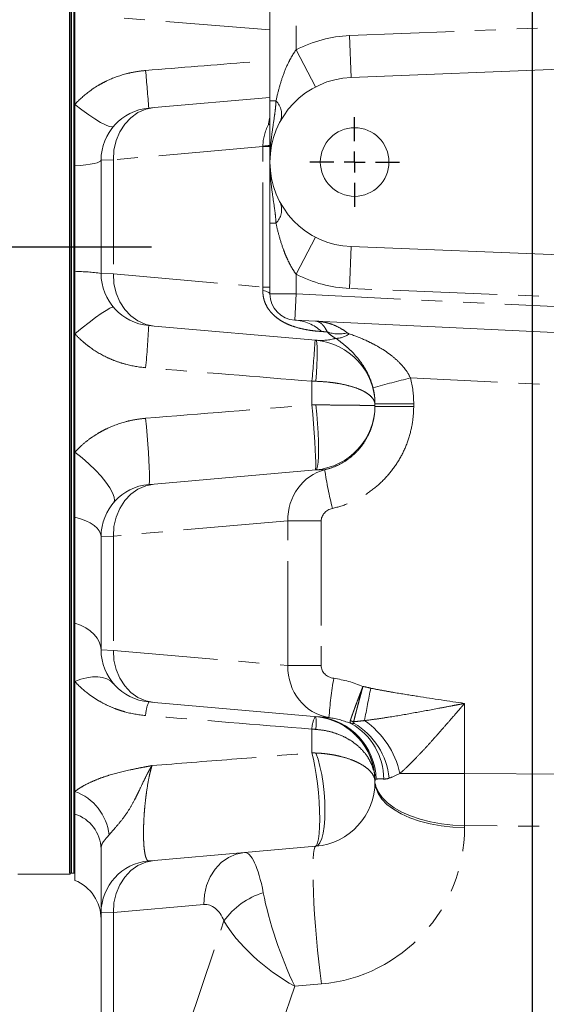
# Model space of a CAD drawing. Units: millimetres. Extents: x 11 to 1180, y 5 to 832.
# Drawn here: x 960 to 992, y 215 to 275 of the extents above; entities that cross this region are included whole.
import ezdxf

# ---------------------------------------------------------------- set-up
doc = ezdxf.new("R2010")
doc.units = ezdxf.units.MM
doc.linetypes.add('PHANTOM', pattern=[12.7, 6.35, -1.27, 1.27, -1.27, 1.27, -1.27])
doc.layers.add('SLD-0', color=7, linetype='Continuous')
doc.styles.add('SLDTEXTSTYLE0', font='TXT', dxfattribs={"width": 0.605})
doc.dimstyles.new('SLDDIMSTYLE2', dxfattribs={"dimtxt": 3, "dimasz": 3.81, "dimexe": 0, "dimexo": 0.0625, "dimgap": 0.75, "dimtad": 0, "dimdec": 1, "dimlfac": 4, "dimrnd": 1e-09, "dimzin": 12, "dimdsep": 46, "dimtxsty": 'SLDTEXTSTYLE0', "dimsah": 1, "dimcen": 0.09, "dimadec": 0, "dimazin": 0, "dimtfac": 1, "dimtdec": 3, "dimtofl": 0, "dimtmove": 0, "dimatfit": 3, "dimfxl": 0, "dimfrac": 2, "dimtolj": 1, "dimtzin": 12, "dimarcsym": 0})
doc.dimstyles.new('SLDDIMSTYLE9', dxfattribs={"dimtxt": 3, "dimasz": 3.81, "dimexe": 0, "dimexo": 0.0625, "dimgap": 0.75, "dimtad": 0, "dimdec": 8, "dimlfac": 4, "dimrnd": 1e-09, "dimzin": 4, "dimdsep": 46, "dimtxsty": 'SLDTEXTSTYLE0', "dimsah": 1, "dimcen": 0.09, "dimadec": 0, "dimazin": 0, "dimtfac": 1, "dimtdec": 3, "dimtofl": 0, "dimtmove": 0, "dimatfit": 3, "dimfxl": 0, "dimfrac": 2, "dimtolj": 1, "dimtzin": 12, "dimarcsym": 0})

# ---------------------------------------------------------------- blocks, each defined once
blk = doc.blocks.new('*D120')
at = {"layer": 'SLD-0'}
for p, q in [((990.825, 297.933), (990.825, 166.522)), ((1064.974, 275.122), (1064.974, 166.522)), ((990.825, 169.697), (1021.159, 169.697)), ((1064.974, 169.697), (1034.64, 169.697))]:
    blk.add_line(p, q, dxfattribs=at)
for points in [[(990.825, 169.697), (994.635, 169.111), (994.635, 170.283)], [(1064.974, 169.697), (1061.164, 170.283), (1061.164, 169.111)]]:
    blk.add_solid(points, dxfattribs=at)
at = {"layer": 'SLD-0', "insert": (1022.747, 171.262), "char_height": 3, "attachment_point": 1, "style": 'SLDTEXTSTYLE0'}
blk.add_mtext('296.6', dxfattribs=at)
blk = doc.blocks.new('*D124')
at = {"layer": 'SLD-0'}
for p, q in [((1064.974, 275.122), (1064.974, 154.522)), ((934.25, 224.895), (934.25, 154.522)), ((934.25, 157.697), (992.871, 157.697)), ((1064.974, 157.697), (1006.352, 157.697))]:
    blk.add_line(p, q, dxfattribs=at)
for points in [[(934.25, 157.697), (938.06, 157.111), (938.06, 158.283)], [(1064.974, 157.697), (1061.164, 158.283), (1061.164, 157.111)]]:
    blk.add_solid(points, dxfattribs=at)
at = {"layer": 'SLD-0', "insert": (994.459, 159.262), "char_height": 3, "attachment_point": 1, "style": 'SLDTEXTSTYLE0'}
blk.add_mtext('522.9', dxfattribs=at)
blk = doc.blocks.new('*D128')
at = {"layer": 'SLD-0'}
for p, q in [((1064.974, 275.122), (1064.974, 144.397)), ((877.1, 236), (877.1, 144.397)), ((877.1, 147.572), (963.15, 147.572)), ((1064.974, 147.572), (978.924, 147.572))]:
    blk.add_line(p, q, dxfattribs=at)
for points in [[(877.1, 147.572), (880.91, 146.986), (880.91, 148.158)], [(1064.974, 147.572), (1061.164, 148.158), (1061.164, 146.986)]]:
    blk.add_solid(points, dxfattribs=at)
at = {"layer": 'SLD-0', "insert": (964.737, 149.137), "char_height": 3, "attachment_point": 1, "style": 'SLDTEXTSTYLE0'}
blk.add_mtext('751.50', dxfattribs=at)
blk = doc.blocks.new('SW_CENTERMARKSYMBOL_65')
at = {"layer": 'SLD-0', "color": 0}
for p, q in [((0, 1.27), (0, 2.718435)), ((0, 0), (0, 0.635)), ((-1.27, 0), (-2.718435, 0)), ((0, 0), (-0.635, 0)), ((0, 0), (0, -0.635)), ((0, 0), (0.635, 0)), ((1.27, 0), (2.718435, 0)), ((0, -1.27), (0, -2.718435))]:
    blk.add_line(p, q, dxfattribs=at)

msp = doc.modelspace()

# ---------------------------------------------------------------- linework, layer by layer
at = {"color": 7, "linetype": 'Continuous', "lineweight": 15}
for p, q in [((962.72613261, 299.11874053), (962.72613261, 261.08224053)), ((962.76105761, 299.18224053), (962.76105761, 222.98224053)), ((962.85313261, 299.11874053), (962.85313261, 261.08224053)), ((962.98013261, 299.11874053), (962.98013261, 261.08224053)), ((963.02458261, 299.11874053), (963.02458261, 261.08224053)), ((974.89908261, 269.94198275), (974.89908261, 290.29074831)), ((963.05633261, 276.14685594), (963.05633261, 269.72971286)), ((979.83777031, 271.36516114), (1001.41033261, 272.22485458)), ((963.05633261, 269.72971286), (963.05633261, 265.98842161)), ((967.86539383, 269.53019062), (974.89908261, 270.14555865)), ((967.86539383, 269.53019062), (967.54211313, 269.50190722)), ((964.64383261, 259.45769201), (964.64383261, 266.33898905)), ((963.05633261, 265.98842161), (963.05633261, 259.56603157)), ((974.89908261, 258.21332774), (974.89908261, 262.50949831)), ((962.72613261, 261.08224053), (962.72613261, 223.04574053)), ((962.85313261, 261.08224053), (962.85313261, 223.04574053)), ((962.98013261, 261.08224053), (962.98013261, 223.04574053)), ((963.02458261, 261.08224053), (963.02458261, 223.04574053)), ((1001.41033261, 260.22662649), (979.83777031, 261.08631993)), ((963.05633261, 259.56603157), (963.05633261, 255.79021133)), ((1001.41033261, 255.41871709), (976.40990434, 256.62768065)), ((967.54211313, 256.29477384), (967.86539383, 256.26649045)), ((977.68696477, 255.40721433), (967.86539383, 256.26649045)), ((963.05633261, 255.79021133), (963.05633261, 248.61153933)), ((981.28083261, 251.38889544), (981.28083261, 251.54778562)), ((963.05633261, 248.61153933), (963.05633261, 244.65293277)), ((967.86539383, 246.67019062), (977.68696477, 247.52946673)), ((967.86539383, 246.67019062), (967.54211313, 246.64190722)), ((963.05633261, 244.65293277), (963.05633261, 238.23054274)), ((964.64383261, 236.59769201), (964.64383261, 243.47898905)), ((963.05633261, 238.23054274), (963.05633261, 234.6720378)), ((963.05633261, 234.6720378), (963.05633261, 228.00433774)), ((967.54211313, 233.43477384), (967.86539383, 233.40649045)), ((977.80293257, 232.53706846), (967.86539383, 233.40649045)), ((981.28083261, 228.59148526), (981.28083261, 228.62519581)), ((963.05633261, 228.00433774), (963.05633261, 226.62844112)), ((963.05633261, 226.62844112), (963.05633261, 222.60124053)), ((967.86539383, 223.81019062), (973.36058853, 224.29095786)), ((973.36058853, 224.29095786), (977.68696477, 224.66946673)), ((967.86539383, 223.81019062), (967.54211313, 223.78190722)), ((962.76105761, 223.04574053), (962.85313261, 223.04574053)), ((962.85313261, 223.04574053), (962.98013261, 223.04574053)), ((962.98013261, 223.04574053), (963.02458261, 223.04574053)), ((963.02458261, 223.04574053), (963.05633261, 223.04574053)), ((959.58605761, 222.98224053), (962.76105761, 222.98224053)), ((964.64383261, 200.33828365), (964.64383261, 220.61898905))]:
    msp.add_line(p, q, dxfattribs=at)
at = {"color": 8, "linetype": 'PHANTOM', "lineweight": 0}
for p, q in [((976.48658261, 287.19589398), (976.48658261, 273.03683709)), ((974.89908261, 274.25357646), (965.89936519, 274.97497887)), ((979.73662843, 273.90314662), (1001.39298751, 274.76617947)), ((979.73662843, 273.90314662), (979.83777031, 271.36516114)), ((976.48658261, 273.03683709), (977.6621198, 270.78523492)), ((975.26773385, 269.94198275), (974.89908261, 269.94198275)), ((974.89949244, 268.54790511), (974.80536472, 268.50408707)), ((974.47371327, 267.16177718), (965.39248265, 266.36727245)), ((974.89908261, 267.16177718), (974.47371327, 267.16177718)), ((974.47371327, 258.63490388), (974.47371327, 267.16177718)), ((965.39248265, 266.36727245), (964.64383261, 266.33898905)), ((965.39248265, 266.36727245), (965.39248265, 259.42940861)), ((975.26773385, 262.50949831), (974.89908261, 262.50949831)), ((977.6621198, 261.66624615), (976.48658261, 259.41464398)), ((979.83777031, 261.08631993), (979.73662843, 258.54833444)), ((965.39248265, 259.42940861), (964.64383261, 259.45769201)), ((965.39248265, 259.42940861), (974.47371327, 258.63490388)), ((976.48658261, 259.41464398), (976.48658261, 258.21332774)), ((974.89908261, 258.63490388), (974.47371327, 258.63490388)), ((1001.39298751, 257.6853016), (979.73662843, 258.54833444)), ((974.89908261, 258.21332774), (976.48658261, 258.21332774)), ((976.40990434, 256.62768065), (976.48658261, 258.21332774)), ((976.48658261, 258.21332774), (1001.42791818, 257.00722177)), ((1001.41033261, 252.24402604), (983.43555121, 253.11324537)), ((977.44689125, 251.47318816), (977.44689125, 252.91542761)), ((981.28083261, 251.54778562), (983.63066763, 251.54778562)), ((981.28083261, 251.38889544), (983.63066763, 251.38889544)), ((983.63066763, 251.54778562), (983.63066763, 251.38889544)), ((975.98566252, 244.4340556), (965.39248265, 243.50727245)), ((975.98566252, 244.4340556), (978.01221684, 244.4340556)), ((975.98566252, 235.64262546), (975.98566252, 244.4340556)), ((978.01221684, 244.4340556), (978.01221684, 235.64262546)), ((965.39248265, 243.50727245), (964.64383261, 243.47898905)), ((965.39248265, 243.50727245), (965.39248265, 236.56940861)), ((965.39248265, 236.56940861), (964.64383261, 236.59769201)), ((965.39248265, 236.56940861), (975.98566252, 235.64262546)), ((975.98566252, 235.64262546), (978.01221684, 235.64262546)), ((986.72255582, 233.34663087), (986.72255582, 229.09793445)), ((977.44689125, 230.33939852), (977.44689125, 231.78163797)), ((986.72255582, 229.09793445), (982.79263413, 229.09793445)), ((986.72255582, 229.09793445), (1001.41033261, 228.99487772)), ((1001.41033261, 225.82096571), (986.72255582, 225.92402245)), ((986.72255582, 225.92402245), (986.72255582, 225.79844269)), ((970.88767736, 221.12803969), (965.39248265, 220.64727245)), ((964.64383261, 220.61898905), (965.39248265, 220.64727245)), ((965.39248265, 220.64727245), (965.39248265, 200.33828365)), ((965.39248265, 200.33828365), (972.10987449, 220.13865696)), ((976.40328904, 216.1675694), (970.08555582, 197.54524109)), ((978.02771427, 216.30968819), (976.40328904, 216.1675694))]:
    msp.add_line(p, q, dxfattribs=at)
at = {"color": 8, "linetype": 'PHANTOM', "lineweight": 0, "flags": 128}
for points in [[(963.05633261, 269.72971286), (963.48180084, 269.39805932), (963.89162541, 269.09854627), (964.27320033, 268.84038657), (964.61478856, 268.63152108), (964.90588302, 268.47837438), (965.1375298, 268.38565721), (965.30260355, 268.35622148), (965.3960267, 268.39097262)], [(967.86539383, 269.53019062), (967.36170916, 269.43061666), (966.88520765, 269.22433982), (966.45248686, 268.91854519), (966.0786194, 268.52388423), (965.77662788, 268.05410384), (965.5570313, 267.52556749), (965.42747869, 266.95668523), (965.39248265, 266.36727245)], [(974.90400949, 268.49027567), (974.88297384, 268.49275404), (974.80536472, 268.50408707)], [(963.05633261, 265.98842161), (963.40165015, 266.01783929), (963.71389664, 266.05275193), (963.98772946, 266.09256217), (964.21846327, 266.13658885), (964.40215012, 266.18407864), (964.53564711, 266.234219), (964.61667004, 266.286152), (964.64383261, 266.33898905)], [(965.39248265, 259.42940861), (965.42747869, 258.83999584), (965.5570313, 258.27111357), (965.77662788, 257.74257722), (966.0786194, 257.27279683), (966.45248686, 256.87813588), (966.88520765, 256.57234124), (967.36170916, 256.36606441), (967.86539383, 256.26649045)], [(974.89908261, 258.21332774), (974.89226062, 258.24092146), (974.87182396, 258.26839661), (974.83786045, 258.29563511), (974.79051605, 258.32251991), (974.72999421, 258.34893548), (974.65655501, 258.3747683), (974.57051404, 258.39990735), (974.47224105, 258.42424461)], [(963.05633261, 255.79021133), (963.49616041, 256.14934458), (963.91857767, 256.48198879), (964.3095206, 256.77706905), (964.65597332, 257.02476107), (964.94640116, 257.2168183), (965.17113475, 257.34684645), (965.32269189, 257.41051644), (965.3960267, 257.40570845)], [(977.68696477, 255.40721433), (977.72040236, 255.35882839), (977.74499193, 255.22159237), (977.76003198, 254.99942128), (977.76509346, 254.69865313), (977.76003198, 254.3278681), (977.74499193, 253.8976438), (977.72040236, 253.42025349), (977.68696477, 252.90931595)], [(977.64049893, 247.5254015), (977.66401283, 247.57994069), (977.67763893, 247.73685038), (977.68092846, 247.99096294), (977.6737731, 248.33390949), (977.6564085, 248.75439554), (977.62940653, 249.23857291), (977.59365647, 249.77049583), (977.5503357, 250.33264611), (977.50087094, 250.90651005), (977.44689125, 251.47318816)], [(977.68696477, 251.47417977), (977.74594106, 250.90942922), (977.79394, 250.33758127), (977.82939201, 249.77733549), (977.8511378, 249.2470121), (977.85846628, 248.76395281), (977.8511378, 248.34395382), (977.82939201, 248.00074921), (977.79394, 247.74556187), (977.74594106, 247.5867365), (977.68696477, 247.52946673)], [(967.54211313, 246.64190722), (967.56535927, 246.68845739), (967.58022585, 246.82206365), (967.58629755, 247.03899371), (967.58340476, 247.33318759), (967.5716283, 247.69642695), (967.55129713, 248.11856467), (967.52297922, 248.58780827), (967.48746563, 249.09104938), (967.44574843, 249.61422991), (967.398993, 250.14273475), (967.34850545, 250.66180005)], [(965.3960267, 245.53097262), (965.45526325, 245.67692052), (965.43769713, 245.88184751), (965.34387191, 246.13941247), (965.17669085, 246.44164548), (964.94132709, 246.77919444), (964.64506357, 247.14161446), (964.29706767, 247.51769107), (963.90810754, 247.8957872), (963.49021889, 248.26420329), (963.05633261, 248.61153933)], [(967.86539383, 246.67019062), (967.36170916, 246.57061666), (966.88520765, 246.36433982), (966.45248686, 246.05854519), (966.0786194, 245.66388423), (965.77662788, 245.19410384), (965.5570313, 244.66556749), (965.42747869, 244.09668523), (965.39248265, 243.50727245)], [(964.64383261, 243.47898905), (964.61667004, 243.65592428), (964.53564711, 243.8298321), (964.40215012, 243.9977369), (964.21846327, 244.15676578), (963.98772946, 244.30419771), (963.71389664, 244.43751009), (963.40165015, 244.55442191), (963.05633261, 244.65293277)], [(964.64383261, 236.59769201), (964.61667004, 236.84379309), (964.53564711, 237.08568331), (964.40215012, 237.31922387), (964.21846327, 237.54041882), (963.98772946, 237.74548345), (963.71389664, 237.93090905), (963.40165015, 238.09352293), (963.05633261, 238.23054274)], [(965.39248265, 236.56940861), (965.42747869, 235.97999584), (965.5570313, 235.41111357), (965.77662788, 234.88257722), (966.0786194, 234.41279683), (966.45248686, 234.01813588), (966.88520765, 233.71234124), (967.36170916, 233.50606441), (967.86539383, 233.40649045)], [(965.3960267, 234.54570845), (965.21441641, 234.7146944), (964.99134209, 234.84259052), (964.73093081, 234.92703062), (964.43800038, 234.96645249), (964.11797029, 234.96012679), (963.77676135, 234.90817055), (963.42068623, 234.811545), (963.05633261, 234.6720378)], [(977.64049893, 224.6654015), (977.72158294, 224.72214825), (977.79151839, 224.87567818), (977.84812619, 225.12120753), (977.88964256, 225.45108603), (977.91477389, 225.8550352), (977.92273716, 226.32046865), (977.91328422, 226.83288425), (977.88670962, 227.37631598), (977.84384138, 227.93383139), (977.7860152, 228.48805923), (977.71503286, 229.02173068), (977.63310603, 229.51821741), (977.54278744, 229.96204972), (977.44689125, 230.33939852)], [(977.68696477, 224.66946673), (977.81946734, 224.730188), (977.9393538, 224.88654848), (978.04292811, 225.13372764), (978.12699711, 225.46410508), (978.18896901, 225.86749543), (978.22693324, 226.33146235), (978.23971938, 226.84170198), (978.22693324, 227.38248387), (978.18896901, 227.93713599), (978.12699711, 228.48855869), (978.04292811, 229.01975187), (977.9393538, 229.51433911), (977.81946734, 229.95707253), (977.68696477, 230.33430288)], [(986.72255582, 225.79844269), (986.00671992, 225.83093705), (985.30514808, 225.90910597), (984.62944813, 226.03165611), (983.99079985, 226.19655982), (983.39976996, 226.4010887), (982.86613735, 226.64185871), (982.3987312, 226.91488622), (982.00528498, 227.21565383), (981.69230843, 227.53918523), (981.4649799, 227.88012742), (981.32706065, 228.23283936), (981.28083261, 228.59148526)], [(986.72255582, 225.92402245), (986.01561184, 225.95582624), (985.32243425, 226.03218158), (984.65420723, 226.15185652), (984.02171235, 226.31292014), (983.43515471, 226.51277374), (982.90399817, 226.74819276), (982.43681275, 227.01537879), (982.04113632, 227.3100209), (981.72335297, 227.62736514), (981.48859001, 227.96229128), (981.34063526, 228.30939541), (981.2818759, 228.66307713)], [(970.88767736, 221.12803969), (970.9226734, 221.71745247), (971.05222601, 222.28633473), (971.27182258, 222.81487108), (971.57381411, 223.28465147), (971.94768157, 223.67931243), (972.38040235, 223.98510706), (972.85690386, 224.1913839), (973.36058853, 224.29095786)], [(978.02771427, 216.30968819), (977.9450716, 216.96051861), (977.86632708, 217.64782759), (977.7928216, 218.3599113), (977.72580684, 219.08464408), (977.66642396, 219.80968485), (977.61568417, 220.52268728), (977.57445147, 221.21151006), (977.54342801, 221.8644236), (977.52314205, 222.47030979), (977.51393905, 223.01885133), (977.51597571, 223.50070741), (977.52921735, 223.90767276), (977.55343848, 224.23281741), (977.58822666, 224.47060463), (977.63298951, 224.61698528), (977.68696477, 224.66946673)], [(967.86539383, 223.81019062), (967.36170916, 223.71061666), (966.88520765, 223.50433982), (966.45248686, 223.19854519), (966.0786194, 222.80388423), (965.77662788, 222.33410384), (965.5570313, 221.80556749), (965.42747869, 221.23668523), (965.39248265, 220.64727245)]]:
    msp.add_lwpolyline(points, dxfattribs=at)
at = {"color": 7, "linetype": 'Continuous', "lineweight": 15}
msp.add_circle((980.04258261, 266.22574053), 2.083435, dxfattribs=at)
at = {"color": 8, "linetype": 'PHANTOM', "lineweight": 0}
for centre, radius, start, end in [((980.04258261, 266.22574053), 7.6835, 92.2821004997, 117.5685754991), ((714.75669793, 249.21194999), 253.59840004, 4.5890383686, 5.1066369028), ((974.42346365, 269.10979454), 1.1854659, 340.4689786786, 44.587084705), ((974.52463508, 269.07015149), 1.87178063, 268.4601855064, 281.5398144936), ((974.42346365, 263.34168652), 1.1854659, 315.412915295, 19.5310213214), ((963.32835868, 251.86703905), 7.70379672, 80.1681892719, 92.0235718819), ((980.04258261, 266.22574053), 7.6835, 242.4314245009, 267.7178995003), ((976.26628632, 254.05956212), 2.5721312, 46.7453004227, 86.7991569989), ((906.30013594, 259.64190869), 61.33337657, 354.4743252644, 356.8716540667), ((905.64648907, 259.74054766), 72.12405991, 354.5699593993, 356.5587352226), ((979.08626944, 257.86481414), 2.07970657, 250.1302695656, 284.3326580157), ((978.91111282, 256.80723829), 1.2895174, 269.143042151, 308.2784560147), ((1006.08841197, 161.37079839), 94.49777076, 103.8699246692, 105.2956856976), ((1005.88876093, 251.92337674), 28.01232737, 189.0114795207, 193.9054528718), ((1003.57346929, 230.62484834), 25.15820674, 170.2844050034, 175.7591923137), ((1038.38268435, 222.12464614), 58.62730931, 168.042053754, 169.9994108185), ((969.53778917, 232.53088963), 2.19082851, 155.6332146486, 177.8482419735), ((979.33731192, 231.71526437), 1.89158551, 153.7706561824, 177.989142861), ((974.42994386, 232.15832669), 3.2801553, 353.1911298849, 6.8088701151), ((977.34538786, 228.6253926), 3.93666841, 0.548483544, 84.9963184786), ((977.44190294, 228.64550026), 3.90827909, 1.4863360776, 84.6997115895), ((977.90979681, 228.72553188), 3.90688086, 0.4378196088, 60.200811073), ((977.79998564, 228.37524136), 4.36282927, 5.6681225694, 59.5514508718), ((977.59470167, 227.94186919), 5.32494026, 12.5389874336, 55.0367922638), ((961.93676349, 224.98297028), 3.22212606, 6.8244110159, 69.6677896689), ((962.35307005, 224.4470733), 2.29193014, 1.8289370627, 72.1309265873), ((977.19755582, 225.79844269), 9.525, 275, 0), ((975.84228571, 217.45760035), 4.59553675, 107.0376806229, 144.3096482535)]:
    msp.add_arc(centre, radius, start, end, dxfattribs=at)
at = {"color": 7, "linetype": 'Continuous', "lineweight": 15}
for centre, radius, start, end in [((980.04258261, 266.22574053), 5.1435, 92.2821004997, 267.7178995003), ((967.81883261, 266.33898905), 3.175, 95, 180), ((967.81883261, 259.45769201), 3.175, 180, 265), ((976.48658261, 258.21332774), 1.5875, 180, 267.2314637906), ((977.34383261, 251.48519581), 3.937, 0, 85), ((977.34383261, 251.45148526), 3.937, 275, 0), ((967.81883261, 243.47898905), 3.175, 95, 180), ((967.81883261, 236.59769201), 3.175, 180, 265), ((977.34383261, 228.62519581), 3.937, 0, 85), ((977.34383261, 228.59148526), 3.937, 275, 0), ((967.81883261, 220.61898905), 3.175, 95, 180), ((962.10383261, 220.24659751), 2.54, 0, 67.975687163)]:
    msp.add_arc(centre, radius, start, end, dxfattribs=at)
at = {"color": 8, "linetype": 'PHANTOM', "lineweight": 0}
for centre, major_axis, ratio, start_param, end_param in [((978.07408261, 267.23620717), (3.58928588, 0.31402183), 0.8812109895, 2.6323214901, 3.054326191), ((971.72408261, 266.68065416), (1.34559601, 3.04017803), 0.7890609834, 5.1983551802, 5.2100707026), ((971.72408261, 259.11602691), (-1.34559601, 3.04017803), 0.7890609834, 4.1598796415, 4.2264227805), ((977.34383261, 258.62436249), (2.90082733, -2.19421857), 0.817494211, 5.3669778125, 5.7373083638), ((1110.75625096, 246.95228831), (162.64181325, -11.04263926), 0.0003282019, 3.7578296534, 3.7615496445), ((978.96877027, 244.4544822), (-0.28536538, 3.16215124), 0.9392009313, 0.1571259852, 1.4926777891), ((977.34383261, 244.31231857), (2.90082733, 2.19421857), 0.817494211, 0.7565139119, 0.9162074946), ((978.9056053, 244.4544822), (0.89111393, 0.07476648), 0.8521134665, 1.7346680331, 3.0702198369), ((978.96877027, 235.62219887), (0.28536538, 3.16215124), 0.9392009313, 1.6489148645, 3.0742302821), ((978.9056053, 235.62219887), (0.89111393, -0.07476648), 0.8521134665, 3.2129654702, 4.6382808878), ((986.86883261, 229.09807441), (0.03920438, 6.34988123), 0.0230351315, 1.5709605873, 2.0943757262), ((986.86883261, 227.79186629), (5.57852995, -0.94647234), 0.3435796028, 3.1804956489, 3.1998196426), ((973.62702403, 218.70492269), (-0.25545982, 5.586766), 0.2174319281, 5.3006796825, 6.2922294401), ((976.54956582, 218.96061197), (-1.93008812, 5.43230265), 0.2081738279, 0.9375321422, 2.0353562453), ((970.87739338, 218.70492269), (0.1376796, 2.42509376), 0.6018521243, 5.3786726339, 6.3702223915), ((976.54956582, 218.96061197), (4.70379629, -3.38626832), 0.4204215638, 3.8786934452, 4.9765175483)]:
    msp.add_ellipse(centre, major_axis=major_axis, ratio=ratio, start_param=start_param, end_param=end_param, dxfattribs=at)
for points, knots in [([(975.26773385, 269.94198275), (975.32503693, 270.21159524), (975.39002897, 270.47945721), (975.53878861, 271.01120569), (975.62247642, 271.27510113), (975.81485818, 271.7980615), (975.92373016, 272.05764974), (976.11180648, 272.43491672), (976.17874799, 272.55886925), (976.32368976, 272.80220527), (976.40189591, 272.92188065), (976.48658261, 273.03683709)], [0, 0, 0, 0, 0.25, 0.25, 0.5, 0.5, 0.75, 0.75, 0.875, 0.875, 1, 1, 1, 1]), ([(967.34850545, 271.78466078), (969.45818144, 271.95638897), (971.97504162, 272.16126207), (974.49189888, 272.36627916), (974.89908261, 272.39944736)], [0, 0, 0, 0, 0.8382173938, 1, 1, 1, 1]), ([(963.05633261, 269.72971286), (963.33012656, 270.02847614), (963.63008103, 270.29584792), (964.11700371, 270.65306287), (964.28552691, 270.76476638), (964.54778531, 270.92115776), (964.63697671, 270.97151477), (964.81675064, 271.06750276), (964.90750281, 271.11324637), (965.36549739, 271.33097512), (965.74532367, 271.47030437), (966.33492023, 271.62811279), (966.53544068, 271.67222648), (966.94003406, 271.74216915), (967.1436239, 271.76798502), (967.34850545, 271.78466078)], [0, 0, 0, 0, 0.25, 0.25, 0.375, 0.375, 0.4375, 0.4375, 0.5, 0.5, 0.75, 0.75, 0.875, 0.875, 1, 1, 1, 1]), ([(975.26773385, 269.94198275), (975.26112177, 269.78318187), (975.24812409, 269.62591654), (975.21483534, 269.31312652), (975.19455868, 269.15761192), (975.12953682, 268.69240532), (975.08106134, 268.38386377), (974.99694484, 267.7680594), (974.96100248, 267.46024987), (974.92433356, 266.99769356), (974.91491165, 266.84336325), (974.90228738, 266.53460615), (974.89908261, 266.37966221), (974.89908261, 266.22574053)], [0, 0, 0, 0, 0.125, 0.125, 0.25, 0.25, 0.5, 0.5, 0.75, 0.75, 0.875, 0.875, 1, 1, 1, 1]), ([(974.80536472, 268.50408707), (974.80716079, 268.51706531), (974.82818358, 268.66897422), (974.86521497, 268.80931537), (974.89908261, 268.93766657)], [0, 0, 0, 0, 0.08543438236, 1, 1, 1, 1]), ([(975.26773385, 262.50949831), (975.26112177, 262.6682992), (975.24812409, 262.82556452), (975.21483534, 263.13835455), (975.19455868, 263.29386915), (975.12953682, 263.75907574), (975.08106134, 264.06761729), (974.99694484, 264.68342166), (974.96100248, 264.9912312), (974.92433356, 265.4537875), (974.91491165, 265.60811782), (974.90228738, 265.91687492), (974.89908261, 266.07181885), (974.89908261, 266.22574053)], [0, 0, 0, 0, 0.125, 0.125, 0.25, 0.25, 0.5, 0.5, 0.75, 0.75, 0.875, 0.875, 1, 1, 1, 1]), ([(976.48658261, 259.41464398), (976.40178914, 259.52974535), (976.32429405, 259.64835129), (976.17981396, 259.89073323), (976.11287501, 260.01452864), (975.98727471, 260.26625968), (975.92852283, 260.39448181), (975.81869788, 260.65235542), (975.76753503, 260.7821636), (975.62333286, 261.17384781), (975.53947672, 261.43796444), (975.3902609, 261.97104699), (975.32505635, 262.23979445), (975.26773385, 262.50949831)], [0, 0, 0, 0, 0.125, 0.125, 0.25, 0.25, 0.375, 0.375, 0.5, 0.5, 0.75, 0.75, 1, 1, 1, 1]), ([(978.02882053, 255.93288325), (977.89513718, 255.94202198), (977.75860134, 255.9539472), (977.47762587, 255.98554462), (977.3332029, 256.00517308), (977.03319515, 256.0561224), (976.87742739, 256.08738785), (976.55065001, 256.16921473), (976.38070979, 256.2193145), (976.1128498, 256.31927983), (976.02103963, 256.35699325), (975.83523438, 256.44287797), (975.74111634, 256.49105011), (975.55113369, 256.60141268), (975.45486235, 256.66385974), (975.26368225, 256.80684359), (975.17045883, 256.88608734), (975.03663294, 257.01952873), (974.99303438, 257.06644889), (974.90842022, 257.16587232), (974.86742729, 257.21842906), (974.75226738, 257.38131901), (974.68468423, 257.49812799), (974.60108179, 257.6873585), (974.57646684, 257.75228348), (974.53486979, 257.8836529), (974.51788743, 257.94995072), (974.49154292, 258.08378467), (974.48218036, 258.15132071), (974.47127266, 258.28766987), (974.46978659, 258.35629759), (974.47224105, 258.42424461)], [0, 0, 0, 0, 0.125, 0.125, 0.25, 0.25, 0.375, 0.375, 0.5, 0.5, 0.5625, 0.5625, 0.625, 0.625, 0.6875, 0.6875, 0.75, 0.75, 0.78125, 0.78125, 0.8125, 0.8125, 0.875, 0.875, 0.90625, 0.90625, 0.9375, 0.9375, 0.96875, 0.96875, 1, 1, 1, 1]), ([(979.60110351, 255.84983888), (979.45490417, 255.96482138), (979.30390999, 256.06378482), (978.99380132, 256.23457233), (978.83467161, 256.30634568), (978.59031321, 256.39507104), (978.50772962, 256.42151634), (978.34191016, 256.46780053), (978.25861978, 256.48767635), (978.09130037, 256.52108851), (978.00727129, 256.53462445), (977.88068003, 256.55022803), (977.83839158, 256.55464493), (977.75363174, 256.5619087), (977.71080006, 256.5647723), (977.66865227, 256.56681048)], [0, 0, 0, 0, 0.25, 0.25, 0.5, 0.5, 0.625, 0.625, 0.75, 0.75, 0.875, 0.875, 0.9375, 0.9375, 1, 1, 1, 1]), ([(978.37941307, 255.90891704), (978.32746885, 256.01933363), (978.27322611, 256.11361426), (978.16084659, 256.27483661), (978.10270253, 256.34172724), (978.01276965, 256.42298773), (977.98226922, 256.44691563), (977.92082181, 256.4881554), (977.88985536, 256.50550245), (977.82745132, 256.53384392), (977.79601369, 256.54483794), (977.74850791, 256.55661851), (977.73261436, 256.5597594), (977.70071057, 256.5644677), (977.68456432, 256.566041), (977.66865227, 256.56681048)], [0, 0, 0, 0, 0.25, 0.25, 0.5, 0.5, 0.625, 0.625, 0.75, 0.75, 0.875, 0.875, 0.9375, 0.9375, 1, 1, 1, 1]), ([(967.34850545, 253.73600816), (966.9401008, 253.76917844), (966.5404242, 253.83811997), (965.95369798, 253.99401123), (965.76026861, 254.05478191), (965.37783249, 254.19449249), (965.18828429, 254.27377858), (964.63730397, 254.53498809), (964.28998457, 254.74101906), (963.88143859, 255.03962171), (963.80102121, 255.10141429), (963.6428346, 255.22925372), (963.56485974, 255.29548891), (963.33676839, 255.49922462), (963.19262937, 255.64150836), (963.05633261, 255.79021133)], [0, 0, 0, 0, 0.25, 0.25, 0.375, 0.375, 0.5, 0.5, 0.75, 0.75, 0.8125, 0.8125, 0.875, 0.875, 1, 1, 1, 1]), ([(978.89182657, 255.51786512), (978.7966145, 255.57112944), (978.70571602, 255.63080353), (978.5347238, 255.76134324), (978.45441665, 255.83229555), (978.37941307, 255.90891704)], [0, 0, 0, 0, 0.5, 0.5, 1, 1, 1, 1]), ([(981.15986043, 252.52120155), (981.11169983, 252.71194462), (981.05146591, 252.89320581), (980.9111691, 253.24063284), (980.83020449, 253.40799401), (980.65801345, 253.71823193), (980.56705136, 253.86144142), (980.37778818, 254.13064115), (980.27946436, 254.25656239), (980.07686239, 254.49496723), (979.973123, 254.60674302), (979.76370513, 254.81678804), (979.65766945, 254.91545245), (979.33593973, 255.19642212), (979.11694825, 255.36394829), (978.89182657, 255.51786512)], [0, 0, 0, 0, 0.125, 0.125, 0.25, 0.25, 0.375, 0.375, 0.5, 0.5, 0.625, 0.625, 0.75, 0.75, 1, 1, 1, 1]), ([(979.70994809, 255.79495506), (980.07466561, 255.67090332), (980.43177748, 255.53004339), (980.9553963, 255.2875447), (981.12788539, 255.20144909), (981.46818913, 255.016736), (981.63643509, 254.91785984), (981.96529286, 254.70578983), (982.12526831, 254.59306901), (982.43433216, 254.35094088), (982.58345454, 254.22159229), (982.79648032, 254.0108721), (982.86576735, 253.9376961), (982.99793399, 253.78723621), (983.06108952, 253.70969993), (983.24059064, 253.4691994), (983.34722406, 253.29855375), (983.43555121, 253.11324537)], [0, 0, 0, 0, 0.25, 0.25, 0.375, 0.375, 0.5, 0.5, 0.625, 0.625, 0.75, 0.75, 0.8125, 0.8125, 0.875, 0.875, 1, 1, 1, 1]), ([(977.68696477, 252.90931595), (977.93302405, 252.90174676), (978.17361527, 252.8862142), (978.52655456, 252.85126422), (978.64286761, 252.83765881), (978.87276317, 252.80642136), (978.98538033, 252.78890934), (979.31388331, 252.73116685), (979.52159033, 252.68563099), (979.91400807, 252.57996315), (980.09329382, 252.52127487), (980.33743267, 252.42489427), (980.41469282, 252.39135598), (980.56087149, 252.32138737), (980.63012324, 252.28475455), (980.8223362, 252.17183744), (980.92909492, 252.0932238), (981.10207099, 251.92946708), (981.16828666, 251.84432476), (981.23570003, 251.71137013), (981.25264261, 251.66644172), (981.26954109, 251.59880338), (981.27377041, 251.57618236), (981.27941669, 251.53078974), (981.28083261, 251.50780212), (981.28083261, 251.48519581)], [0, 0, 0, 0, 0.125, 0.125, 0.1875, 0.1875, 0.25, 0.25, 0.375, 0.375, 0.5, 0.5, 0.5625, 0.5625, 0.625, 0.625, 0.75, 0.75, 0.875, 0.875, 0.9375, 0.9375, 0.96875, 0.96875, 1, 1, 1, 1]), ([(977.68696477, 251.47417977), (977.93454335, 251.47366101), (978.17680439, 251.47259226), (978.5324245, 251.47031288), (978.65009359, 251.46943697), (978.88050049, 251.4675109), (978.99299444, 251.46646392), (979.21266231, 251.464249), (979.31983609, 251.46308099), (979.52882096, 251.46067364), (979.6301823, 251.45943916), (979.92107905, 251.45577621), (980.09921194, 251.45336816), (980.34311686, 251.45013815), (980.42071572, 251.44912272), (980.56696316, 251.44729037), (980.63498983, 251.4464813), (980.82429018, 251.44443992), (980.93090431, 251.44359252), (981.06120132, 251.44335141), (981.09955053, 251.44344451), (981.16521845, 251.44400546), (981.19271343, 251.44447364), (981.23678374, 251.44580456), (981.25327069, 251.44666367), (981.26978963, 251.44824847), (981.27392516, 251.44882609), (981.27944704, 251.45008099), (981.28083261, 251.45076542), (981.28083261, 251.45148526)], [0, 0, 0, 0, 0.125, 0.125, 0.1875, 0.1875, 0.25, 0.25, 0.3125, 0.3125, 0.375, 0.375, 0.5, 0.5, 0.5625, 0.5625, 0.625, 0.625, 0.75, 0.75, 0.8125, 0.8125, 0.875, 0.875, 0.9375, 0.9375, 0.96875, 0.96875, 1, 1, 1, 1]), ([(978.22219032, 247.53574006), (978.44009636, 247.58520516), (978.65065879, 247.65256175), (979.05771048, 247.82155601), (979.25451213, 247.92339176), (979.6321487, 248.16202051), (979.80815944, 248.29568862), (980.1356941, 248.59046988), (980.28740594, 248.7518226), (980.5645507, 249.10214893), (980.68640702, 249.28651678), (980.89816108, 249.67285641), (980.98811075, 249.87498218), (981.13450447, 250.29695638), (981.18899614, 250.51109367), (981.26216062, 250.9454036), (981.28083261, 251.16557635), (981.28083261, 251.38889544)], [0, 0, 0, 0, 0.125, 0.125, 0.25, 0.25, 0.375, 0.375, 0.5, 0.5, 0.625, 0.625, 0.75, 0.75, 0.875, 0.875, 1, 1, 1, 1]), ([(983.63066763, 251.38889544), (983.63066763, 251.0290547), (983.60044243, 250.674359), (983.48204437, 249.97483167), (983.39387194, 249.62999997), (983.15703637, 248.95063351), (983.01160695, 248.62547594), (982.66935707, 248.00409982), (982.4724716, 247.7076939), (982.02492108, 247.1446985), (981.78015381, 246.8856361), (981.2518642, 246.4123127), (980.96809503, 246.19774124), (980.35961588, 245.81468348), (980.04269651, 245.65120697), (979.3871909, 245.37962683), (979.04816186, 245.271244), (978.69737362, 245.19144232)], [0, 0, 0, 0, 0.125, 0.125, 0.25, 0.25, 0.375, 0.375, 0.5, 0.5, 0.625, 0.625, 0.75, 0.75, 0.875, 0.875, 1, 1, 1, 1]), ([(963.05633261, 248.61153933), (963.1238335, 248.68512223), (963.1936236, 248.75748942), (963.33600346, 248.89799677), (963.40879875, 248.96636903), (963.6318962, 249.16593409), (963.7868995, 249.29158721), (964.10915923, 249.52830128), (964.27641593, 249.63936217), (964.5365238, 249.79486027), (964.62476613, 249.84484111), (964.80436772, 249.94103639), (964.89595858, 249.98735257), (965.35726028, 250.20718915), (965.73903279, 250.34715897), (966.3298774, 250.50518644), (966.5298792, 250.54914701), (966.9361088, 250.61922494), (967.14199415, 250.64521655), (967.34850545, 250.66180005)], [0, 0, 0, 0, 0.0625, 0.0625, 0.125, 0.125, 0.25, 0.25, 0.375, 0.375, 0.4375, 0.4375, 0.5, 0.5, 0.75, 0.75, 0.875, 0.875, 1, 1, 1, 1]), ([(967.34850545, 232.61314743), (966.90315583, 232.64980338), (966.47537663, 232.72823843), (965.9598691, 232.87310414), (965.85773894, 232.90444783), (965.65539203, 232.97185197), (965.55533783, 233.00787805), (965.26174025, 233.12144633), (965.07343262, 233.20487853), (964.71017886, 233.38608171), (964.53523849, 233.48385815), (964.28218218, 233.64091564), (964.19936571, 233.6950399), (964.03835978, 233.80560315), (963.95995147, 233.86217273), (963.5778063, 234.15124724), (963.30338258, 234.40222996), (963.05633261, 234.6720378)], [0, 0, 0, 0, 0.25, 0.25, 0.3125, 0.3125, 0.375, 0.375, 0.5, 0.5, 0.625, 0.625, 0.6875, 0.6875, 0.75, 0.75, 1, 1, 1, 1]), ([(980.5476542, 234.38069126), (980.53777732, 234.35510746), (980.51928255, 234.30720102), (980.49350249, 234.2403177), (980.47155168, 234.18330817), (980.45341182, 234.13614639), (980.43905495, 234.09878637), (980.42845347, 234.07117618), (980.40648034, 234.0139118), (980.36284093, 233.89950805), (980.27457216, 233.66684178), (980.17341716, 233.39802312), (980.08425992, 233.15840958), (980.02394094, 232.99488205), (979.97812975, 232.86963899), (979.93705126, 232.75623205), (979.90058385, 232.65438871), (979.86856656, 232.56374522), (979.8407727, 232.48377768), (979.81703943, 232.41411999), (979.79684614, 232.35353094), (979.78593106, 232.31950827), (979.78059062, 232.30286196)], [0, 0, 0, 0, 0.0289792908, 0.0542646096, 0.0758575427, 0.0937594459, 0.1079714442, 0.1184944319, 0.1253290721, 0.173543667, 0.2500406877, 0.396989298, 0.4998050608, 0.5637258617, 0.6255533683, 0.6852909762, 0.7429419304, 0.798509326, 0.8519961084, 0.9034050739, 0.9527388708, 1, 1, 1, 1]), ([(979.98539126, 232.23424411), (979.99574809, 232.27787101), (980.00827176, 232.32923467), (980.03020339, 232.41756081), (980.03803161, 232.44885273), (980.05457404, 232.51455994), (980.06328167, 232.54895147), (980.09071286, 232.65677259), (980.11072719, 232.73479052), (980.14357471, 232.8619407), (980.15499858, 232.90602184), (980.17850336, 232.99646315), (980.19055174, 233.04270158), (980.22761802, 233.18460303), (980.25347773, 233.2831615), (980.30779583, 233.48921839), (980.33636302, 233.59712305), (980.39464733, 233.81614054), (980.424302, 233.92721244), (980.48507189, 234.151543), (980.51672334, 234.26758974), (980.5476542, 234.38069126)], [0, 0, 0, 0, 0.1253441594, 0.1253441594, 0.1880162391, 0.1880162391, 0.2506883189, 0.2506883189, 0.3756567731, 0.3756567731, 0.4381410003, 0.4381410003, 0.5006252274, 0.5006252274, 0.6255387966, 0.6255387966, 0.7504523658, 0.7504523658, 0.8752261829, 0.8752261829, 1, 1, 1, 1]), ([(981.0275912, 234.27185513), (981.26305622, 234.22276875), (981.49918913, 234.17750025), (981.97208823, 234.09058316), (982.20887452, 234.04904952), (982.91983668, 233.92789712), (983.39461326, 233.85165539), (984.81988866, 233.62871353), (985.77137909, 233.48784747), (986.72255582, 233.34663087)], [0, 0, 0, 0, 0.125, 0.125, 0.25, 0.25, 0.5, 0.5, 1, 1, 1, 1]), ([(980.6461603, 232.30576527), (980.88267771, 232.33345825), (981.12398619, 232.36518624), (981.61201539, 232.43425014), (981.8588534, 232.47160046), (982.60553834, 232.58976259), (983.11147781, 232.67657191), (984.13531642, 232.85915314), (984.65060884, 232.95453227), (985.42591033, 233.1001916), (985.68496437, 233.14923176), (986.07382111, 233.22309428), (986.20350254, 233.24776891), (986.39812407, 233.2848265), (986.46301247, 233.29718627), (986.59280558, 233.32191189), (986.65810927, 233.33435376), (986.72255582, 233.34663087)], [0, 0, 0, 0, 0.125, 0.125, 0.25, 0.25, 0.5, 0.5, 0.75, 0.75, 0.875, 0.875, 0.9375, 0.9375, 0.96875, 0.96875, 1, 1, 1, 1]), ([(982.79263413, 229.09793445), (982.94438366, 229.22553916), (983.09927321, 229.36682726), (983.3362056, 229.59374538), (983.41595084, 229.67192155), (983.57697529, 229.8327684), (983.65818006, 229.91537471), (983.90128236, 230.16629658), (984.06365422, 230.33864881), (984.38966297, 230.6910365), (984.55329427, 230.87109261), (984.88229361, 231.23741968), (985.04765884, 231.42370003), (985.38054851, 231.80150369), (985.54812459, 231.99309795), (985.88270806, 232.3772082), (986.05011911, 232.57018539), (986.30177552, 232.86065832), (986.38575068, 232.95765134), (986.51189249, 233.10335277), (986.5539696, 233.15195526), (986.63819109, 233.24922435), (986.68004611, 233.29755695), (986.72255582, 233.34663087)], [0, 0, 0, 0, 0.125, 0.125, 0.1875, 0.1875, 0.25, 0.25, 0.375, 0.375, 0.5, 0.5, 0.625, 0.625, 0.75, 0.75, 0.875, 0.875, 0.9375, 0.9375, 0.96875, 0.96875, 1, 1, 1, 1]), ([(979.78059062, 232.30286196), (979.77856552, 232.29582935), (979.77458975, 232.28202261), (979.77171535, 232.2622553), (979.77120102, 232.24353761), (979.77317841, 232.22578861), (979.7781761, 232.20636882), (979.78770899, 232.18513695), (979.80365015, 232.16189999), (979.82430508, 232.13893578), (979.84237815, 232.1234951), (979.85136688, 232.11581561)], [0, 0, 0, 0, 0.10683418015, 0.209741565, 0.30881704785, 0.40417261158, 0.49594004872, 0.62514204073, 0.75182606337, 0.8765695516, 1, 1, 1, 1]), ([(979.98539126, 232.23424411), (979.96764407, 232.23905178), (979.95005589, 232.24407797), (979.9152142, 232.25458104), (979.87208043, 232.26827324), (979.83004462, 232.28341652), (979.79698051, 232.29625837), (979.78876152, 232.29952944), (979.78059062, 232.30286196)], [0, 0, 0, 0, 0.25, 0.25, 0.5, 0.875, 0.875, 1, 1, 1, 1]), ([(980.01091232, 232.13636918), (979.99987009, 232.13323901), (979.97764529, 232.12693889), (979.945145, 232.12038048), (979.91313282, 232.11610031), (979.88165224, 232.11422058), (979.86151389, 232.1152812), (979.85136688, 232.11581561)], [0, 0, 0, 0, 0.1946608744, 0.3917956916, 0.5915692487, 0.7942059624, 1, 1, 1, 1]), ([(979.98539126, 232.23424411), (979.98114755, 232.23116564), (979.97305074, 232.22529206), (979.96394445, 232.21627612), (979.95773523, 232.20757403), (979.95442557, 232.19909055), (979.95376588, 232.18950899), (979.95741092, 232.1784253), (979.96820718, 232.16505812), (979.98594998, 232.15077136), (980.00244696, 232.14125332), (980.01091232, 232.13636918)], [0, 0, 0, 0, 0.127786529, 0.2438108981, 0.3489340556, 0.444104393, 0.5304011611, 0.6491674182, 0.7591102144, 0.8763884597, 1, 1, 1, 1]), ([(980.6461603, 232.30576527), (980.52907524, 232.29141813), (980.4146957, 232.27807196), (980.19339724, 232.25403038), (980.08636944, 232.24335121), (979.98539126, 232.23424411)], [0, 0, 0, 0, 0.5, 0.5, 1, 1, 1, 1]), ([(977.68696477, 231.76943906), (977.89464313, 231.74718773), (978.31554308, 231.70209115), (978.91347405, 231.5345206), (979.47316923, 231.29790391), (979.97337649, 230.99476984), (980.41311705, 230.62746233), (980.77456981, 230.20315869), (981.04795168, 229.74995347), (981.14393477, 229.42945402), (981.18898564, 229.27902356)], [0, 0, 0, 0, 0.1249593289, 0.2532539916, 0.3762254903, 0.5023616616, 0.6269493666, 0.7548178136, 0.8849206477, 1, 1, 1, 1]), ([(967.7357208, 229.56961297), (969.35263626, 229.6977018), (970.97040943, 229.82589924), (974.20751442, 230.08249841), (975.82684641, 230.21090015), (977.44689125, 230.33939852)], [0, 0, 0, 0, 0.5, 0.5, 1, 1, 1, 1]), ([(977.68696477, 230.33430288), (977.81729331, 230.32893866), (977.94628451, 230.32055955), (978.20164663, 230.29792141), (978.32833618, 230.28360325), (978.57598161, 230.24956466), (978.69726408, 230.22983071), (978.93486034, 230.18511256), (979.05125525, 230.16007028), (979.38632747, 230.07895585), (979.59351748, 230.01652857), (979.88192386, 229.91179979), (979.97430075, 229.87502754), (980.15154155, 229.79784157), (980.23595801, 229.75759154), (980.4736361, 229.63386897), (980.61294745, 229.54681411), (980.85495444, 229.36451533), (980.95626213, 229.27013995), (981.11842086, 229.07838421), (981.17922513, 228.98118603), (981.26056227, 228.78579563), (981.28083261, 228.68833222), (981.28083261, 228.59148526)], [0, 0, 0, 0, 0.0625, 0.0625, 0.125, 0.125, 0.1875, 0.1875, 0.25, 0.25, 0.375, 0.375, 0.4375, 0.4375, 0.5, 0.5, 0.625, 0.625, 0.75, 0.75, 0.875, 0.875, 1, 1, 1, 1]), ([(963.05633261, 228.00433774), (963.12163425, 228.05310865), (963.19017068, 228.10116473), (963.33366699, 228.1957879), (963.40887, 228.24249409), (963.64225707, 228.37919536), (963.80747501, 228.46543447), (964.15540511, 228.62850799), (964.33813453, 228.705333), (964.71972713, 228.84987183), (964.91934995, 228.91777773), (965.5324812, 229.10643573), (965.96185481, 229.2124739), (966.62075728, 229.35466845), (966.84246212, 229.39928868), (967.17660962, 229.46419406), (967.28825881, 229.48549031), (967.45596066, 229.51717663), (967.51189992, 229.52769568), (967.62382349, 229.54868701), (967.68036911, 229.55926346), (967.7357208, 229.56961297)], [0, 0, 0, 0, 0.0625, 0.0625, 0.125, 0.125, 0.25, 0.25, 0.375, 0.375, 0.5, 0.5, 0.75, 0.75, 0.875, 0.875, 0.9375, 0.9375, 0.96875, 0.96875, 1, 1, 1, 1]), ([(965.13606069, 225.3658459), (965.19511108, 225.43769844), (965.25827562, 225.5114758), (965.39117182, 225.66439883), (965.46015724, 225.7427177), (965.66929206, 225.9830367), (965.81218848, 226.15164534), (966.08715699, 226.50994941), (966.21913007, 226.69998091), (966.46207292, 227.08952054), (966.57376182, 227.2891931), (966.73027547, 227.58876674), (966.78065632, 227.68864252), (966.87871083, 227.88739913), (966.92652184, 227.98656689), (967.06561022, 228.27793449), (967.15294616, 228.46456147), (967.3229222, 228.81815209), (967.40552923, 228.98519767), (967.52930985, 229.21874748), (967.57062956, 229.29391733), (967.63265412, 229.40156287), (967.66360075, 229.45397972), (967.69451885, 229.50427011), (967.71513214, 229.53732202), (967.72555072, 229.55378234), (967.7357208, 229.56961297)], [0, 0, 0, 0, 0.0625, 0.0625, 0.125, 0.125, 0.25, 0.25, 0.375, 0.375, 0.5, 0.5, 0.5625, 0.5625, 0.625, 0.625, 0.75, 0.75, 0.875, 0.875, 0.9375, 0.9375, 0.96875, 0.984375, 0.984375, 1, 1, 1, 1]), ([(967.7357208, 229.56961297), (967.70570457, 229.47216379), (967.67623618, 229.36563474), (967.6183896, 229.13472378), (967.58993969, 229.00999963), (967.50678936, 228.60978259), (967.45608408, 228.3180147), (967.39900969, 227.92049004), (967.38791891, 227.83926969), (967.36679297, 227.67631705), (967.35670501, 227.59422936), (967.32786455, 227.34613764), (967.31052605, 227.17831718), (967.28750484, 226.92276121), (967.28029972, 226.83650431), (967.26713324, 226.66515588), (967.26116741, 226.58010125), (967.24509487, 226.32676771), (967.23680153, 226.16030724), (967.225191, 225.83237593), (967.22191925, 225.67009246), (967.22074075, 225.36356523), (967.22274841, 225.21769536), (967.23193449, 224.94071295), (967.23922585, 224.80878928), (967.25846653, 224.56960616), (967.27041504, 224.46112738), (967.2988247, 224.26580127), (967.31546667, 224.17843313), (967.35217148, 224.03080528), (967.37226735, 223.96986179), (967.40490761, 223.89697213), (967.41620584, 223.87577818), (967.43964248, 223.83963905), (967.45179337, 223.82471048), (967.48901022, 223.78985951), (967.5149896, 223.77953422), (967.54211313, 223.78190722)], [0, 0, 0, 0, 0.0625, 0.0625, 0.125, 0.125, 0.25, 0.25, 0.28125, 0.28125, 0.3125, 0.3125, 0.375, 0.375, 0.40625, 0.40625, 0.4375, 0.4375, 0.5, 0.5, 0.5625, 0.5625, 0.625, 0.625, 0.6875, 0.6875, 0.75, 0.75, 0.8125, 0.8125, 0.875, 0.875, 0.90625, 0.90625, 0.9375, 0.9375, 1, 1, 1, 1]), ([(981.34886705, 228.74687535), (981.32748586, 228.74220355), (981.31149317, 228.7352496), (981.2896335, 228.71065519), (981.28391715, 228.69276405), (981.2818759, 228.66307713)], [0, 0, 0, 0, 0.5, 0.5, 1, 1, 1, 1]), ([(981.81656362, 228.75538561), (981.70118406, 228.76144271), (981.60493105, 228.76330986), (981.44918056, 228.76027352), (981.38971058, 228.75579969), (981.34886705, 228.74687535)], [0, 0, 0, 0, 0.5, 0.5, 1, 1, 1, 1]), ([(965.13606069, 225.3658459), (965.05979187, 225.27304194), (964.98960837, 225.19727232), (964.86686655, 225.05807434), (964.81401704, 224.99438684), (964.72914122, 224.86630528), (964.6970434, 224.80185248), (964.65448641, 224.66648715), (964.64383261, 224.59548021), (964.64383261, 224.52022152)], [0, 0, 0, 0, 0.25, 0.25, 0.5, 0.5, 0.75, 0.75, 1, 1, 1, 1])]:
    msp.add_open_spline(points, degree=3, knots=knots, dxfattribs=at)
at = {"color": 7, "linetype": 'Continuous', "lineweight": 15}
for points, knots in [([(974.89908261, 269.94198275), (974.89908261, 269.76837509), (974.89908261, 269.59729554), (974.89908261, 269.25908967), (974.89908261, 269.09197566), (974.89908261, 268.84376153), (974.89908261, 268.76120521), (974.89908261, 268.59819983), (974.89908261, 268.51774836), (974.89908261, 268.27913952), (974.89908261, 268.12371697), (974.89908261, 267.66573023), (974.89908261, 267.37141216), (974.89908261, 266.93781268), (974.89908261, 266.79460825), (974.89908261, 266.50952008), (974.89908261, 266.36800365), (974.89908261, 266.22574053)], [0, 0, 0, 0, 0.125, 0.125, 0.25, 0.25, 0.3125, 0.3125, 0.375, 0.375, 0.5, 0.5, 0.75, 0.75, 0.875, 0.875, 1, 1, 1, 1]), ([(974.89908261, 262.50949831), (974.89908261, 262.68310598), (974.89908261, 262.85418552), (974.89908261, 263.1923914), (974.89908261, 263.35950541), (974.89908261, 263.60771954), (974.89908261, 263.69027585), (974.89908261, 263.85328124), (974.89908261, 263.93373271), (974.89908261, 264.17234154), (974.89908261, 264.3277641), (974.89908261, 264.78575084), (974.89908261, 265.08006891), (974.89908261, 265.51366838), (974.89908261, 265.65687282), (974.89908261, 265.94196099), (974.89908261, 266.08347741), (974.89908261, 266.22574053)], [0, 0, 0, 0, 0.125, 0.125, 0.25, 0.25, 0.3125, 0.3125, 0.375, 0.375, 0.5, 0.5, 0.75, 0.75, 0.875, 0.875, 1, 1, 1, 1]), ([(964.64383261, 220.61898905), (964.64383261, 220.61898905), (964.64383261, 220.64166082), (964.64383261, 220.70948977), (964.64383261, 220.73786168), (964.64383261, 220.80566175), (964.64383261, 220.84496258), (964.64383261, 220.97873108), (964.64383261, 221.08898218), (964.64383261, 221.28615952), (964.64383261, 221.3572059), (964.64383261, 221.51023385), (964.64383261, 221.59224281), (964.64383261, 221.85068555), (964.64383261, 222.04069627), (964.64383261, 222.35194741), (964.64383261, 222.46008779), (964.64383261, 222.68530621), (964.64383261, 222.80279234), (964.64383261, 223.16623328), (964.64383261, 223.42061156), (964.64383261, 223.95272004), (964.64383261, 224.23045073), (964.64383261, 224.52022152)], [0, 0, 0, 0, 0.125, 0.125, 0.1875, 0.1875, 0.25, 0.25, 0.375, 0.375, 0.4375, 0.4375, 0.5, 0.5, 0.625, 0.625, 0.6875, 0.6875, 0.75, 0.75, 0.875, 0.875, 1, 1, 1, 1])]:
    msp.add_open_spline(points, degree=3, knots=knots, dxfattribs=at)
at = {"color": 8, "linetype": 'PHANTOM', "lineweight": 0}
for points in [[(979.60110351, 255.84983888), (979.63018214, 255.82696919), (979.66830014, 255.80912082), (979.70994809, 255.79495506)], [(977.44689125, 252.91542761), (974.08074672, 253.18908769), (970.71461702, 253.46261547), (967.34850545, 253.73600816)], [(983.43555121, 253.11324537), (983.56564942, 252.59953992), (983.63066763, 252.07771743), (983.63066763, 251.54778562)], [(977.68696477, 252.90931595), (977.60707778, 252.91177341), (977.52705327, 252.91381047), (977.44689125, 252.91542761)], [(981.28083261, 251.54778562), (981.28083261, 251.87722593), (981.24053116, 252.20170011), (981.15986043, 252.52120155)], [(967.34850545, 250.66180005), (970.71446819, 250.93209726), (974.08060136, 251.20256128), (977.44689125, 251.47318816)], [(977.44689125, 251.47318816), (977.52705664, 251.4740169), (977.60708114, 251.47434715), (977.68696477, 251.47417977)], [(978.77609231, 234.87048859), (979.38791462, 234.77996827), (979.97777912, 234.61446181), (980.5476542, 234.38069126)], [(980.5476542, 234.38069126), (980.70676249, 234.3406356), (980.8669842, 234.30533618), (981.0275912, 234.27185513)], [(977.44689125, 231.78163797), (974.08109226, 232.05888966), (970.7149516, 232.33606118), (967.34850545, 232.61314743)], [(977.80293257, 232.53706846), (978.00530914, 232.51936281), (978.23331831, 232.50382749), (978.48414417, 232.48525984)], [(979.85136688, 232.11581561), (979.41270719, 232.28959407), (978.95827048, 232.41845172), (978.48414417, 232.48525984)], [(977.44689125, 231.78163797), (977.52704845, 231.77908361), (977.60707298, 231.77501754), (977.68696477, 231.76943906)], [(977.44689125, 230.33939852), (977.52707631, 230.33928982), (977.60710074, 230.33759001), (977.68696477, 230.33430288)], [(982.79263413, 229.09793445), (982.55209468, 228.97051928), (982.33568504, 228.86880263), (982.14148362, 228.80614107)], [(982.14148362, 228.80614107), (982.0225846, 228.76777679), (981.91425626, 228.75025701), (981.81656362, 228.75538561)]]:
    msp.add_open_spline(points, degree=3, dxfattribs=at)
at = {"layer": 'SLD-0'}
msp.add_line((870.47881217, 261.08224053), (967.7162727, 261.08224053), dxfattribs=at)

# ---------------------------------------------------------------- block references
msp.add_blockref('SW_CENTERMARKSYMBOL_65', (980.04258261, 266.22574053), dxfattribs=at)

# ---------------------------------------------------------------- dimensions: what is measured, and where the dimension line sits
for base, p1, p2, dimstyle, picture, middle in [((1064.97383261, 169.69690123), (990.82533261, 299.20334053), (1064.97383261, 276.39209053), 'SLDDIMSTYLE2', '*D120', (1027.89958261, 169.69690123)), ((1064.9738326088, 147.5716546946), (877.0995576088, 237.2697405324), (1064.9738326088, 276.3920905324), 'SLDDIMSTYLE9', '*D128', (971.0366951088, 147.5716546946)), ((1064.97383261, 157.69690123), (934.24955761, 226.16517803), (1064.97383261, 276.39209053), 'SLDDIMSTYLE2', '*D124', (999.61169511, 157.69690123))]:
    dim = msp.add_linear_dim(base=base, p1=p1, p2=p2, dimstyle=dimstyle, dxfattribs=at)
    dim.commit()
    dim.dimension.update_dxf_attribs({"geometry": picture, "text_midpoint": middle, "dimtype": 160})

doc.saveas('drawing.dxf')
